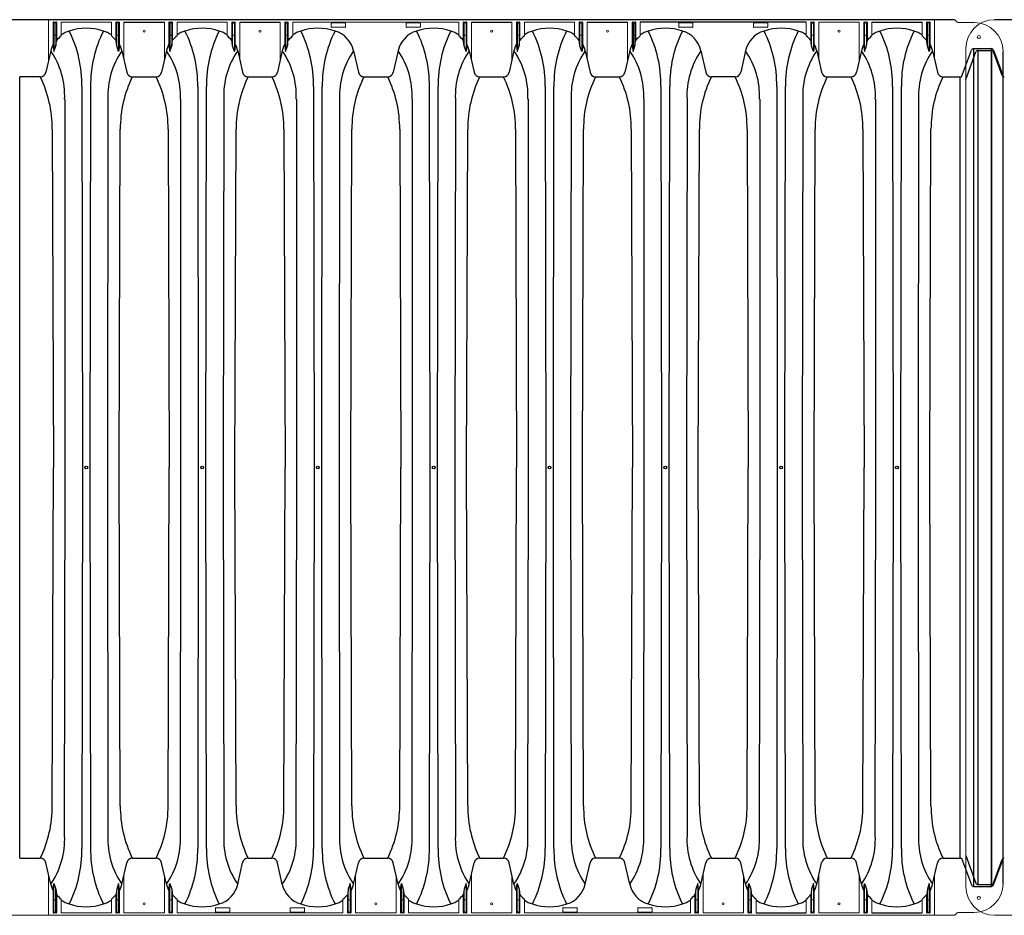
# Model space of a CAD drawing. Units: inches. Extents: x -5972 to 10471, y -3442 to 2819.
# Drawn here: x -723 to -638, y 378 to 456 of the extents above; entities that cross this region are included whole.
import ezdxf

# ---------------------------------------------------------------- set-up
doc = ezdxf.new("R2010")
doc.units = ezdxf.units.IN
doc.header["$LTSCALE"] = 35
doc.header["$MEASUREMENT"] = 0
doc.layers.add('45in Chamber', color=7, linetype='Continuous')
doc.layers.add('TEXT', color=7, linetype='Continuous')

# ---------------------------------------------------------------- blocks, each defined once
blk = doc.blocks.new('Chambers')
at = {"layer": '45in Chamber'}
for p, q in [((-89.731, 38.88), (-171.723, 38.88)), ((-167.909, 38.549), (-167.909, 36.125)), ((-167.744, 38.549), (-167.744, 36.613)), ((-161.829, 38.675), (-158.317, 38.675)), ((-157.853, 38.549), (-157.853, 36.125)), ((-157.687, 38.549), (-157.687, 36.613)), ((-151.773, 38.675), (-148.261, 38.675)), ((-147.797, 38.549), (-147.797, 36.125)), ((-147.631, 38.549), (-147.631, 36.613)), ((-131.66, 38.675), (-128.149, 38.675)), ((-127.684, 38.549), (-127.684, 36.125)), ((-127.519, 38.549), (-127.519, 36.613)), ((-121.604, 38.675), (-118.092, 38.675)), ((-117.628, 38.549), (-117.628, 36.125)), ((-117.462, 38.549), (-117.462, 36.613)), ((-102.586, 38.675), (-116.998, 38.675)), ((-96.885, 38.675), (-92.53, 38.675)), ((-4.235, 38.88), (-86.227, 38.88)), ((-167.744, 36.613), (-167.671, 37.216)), ((-162.459, 36.613), (-162.531, 37.216)), ((-157.687, 36.613), (-157.615, 37.216)), ((-152.403, 36.613), (-152.475, 37.216)), ((-147.631, 36.613), (-147.559, 37.216)), ((-132.29, 36.613), (-132.363, 37.216)), ((-127.519, 36.613), (-127.446, 37.216)), ((-122.234, 36.613), (-122.306, 37.216)), ((-117.462, 36.613), (-117.39, 37.216)), ((-102.122, 36.613), (-102.194, 37.216)), ((-97.35, 36.613), (-97.278, 37.216)), ((-92.065, 36.613), (-92.138, 37.216)), ((-168.193, 36.186), (-168.616, 34.312)), ((-167.981, 36.617), (-167.909, 36.125)), ((-167.909, 36.125), (-167.744, 36.613)), ((-162.294, 36.125), (-162.459, 36.613)), ((-162.221, 36.617), (-162.294, 36.125)), ((-162.01, 36.186), (-161.587, 34.312)), ((-158.137, 36.186), (-158.56, 34.312)), ((-157.925, 36.617), (-157.853, 36.125)), ((-157.853, 36.125), (-157.687, 36.613)), ((-152.237, 36.125), (-152.403, 36.613)), ((-152.165, 36.617), (-152.237, 36.125)), ((-151.954, 36.186), (-151.53, 34.312)), ((-148.08, 36.186), (-148.504, 34.312)), ((-147.869, 36.617), (-147.797, 36.125)), ((-147.797, 36.125), (-147.631, 36.613)), ((-141.897, 36.186), (-141.474, 34.312)), ((-138.024, 36.186), (-138.447, 34.312)), ((-132.125, 36.125), (-132.29, 36.613)), ((-132.053, 36.617), (-132.125, 36.125)), ((-131.841, 36.186), (-131.418, 34.312)), ((-127.968, 36.186), (-128.391, 34.312)), ((-127.756, 36.617), (-127.684, 36.125)), ((-127.684, 36.125), (-127.519, 36.613)), ((-122.069, 36.125), (-122.234, 36.613)), ((-121.996, 36.617), (-122.069, 36.125)), ((-121.785, 36.186), (-121.362, 34.312)), ((-117.912, 36.186), (-118.335, 34.312)), ((-117.7, 36.617), (-117.628, 36.125)), ((-117.628, 36.125), (-117.462, 36.613)), ((-111.729, 36.186), (-111.305, 34.312)), ((-107.855, 36.186), (-108.279, 34.312)), ((-101.956, 36.125), (-102.122, 36.613)), ((-101.884, 36.617), (-101.956, 36.125)), ((-101.672, 36.186), (-101.249, 34.312)), ((-97.799, 36.186), (-98.222, 34.312)), ((-97.588, 36.617), (-97.515, 36.125)), ((-97.515, 36.125), (-97.35, 36.613)), ((-91.9, 36.125), (-92.065, 36.613)), ((-91.828, 36.617), (-91.9, 36.125)), ((-91.616, 36.186), (-91.193, 34.312)), ((-89.094, 33.913), (-88.246, 36.237)), ((-88.727, 33.7), (-87.858, 36.082)), ((-88.059, 36.372), (-86.506, 36.372)), ((-88.059, 36.372), (-88.059, -36.372)), ((-87.67, 36.217), (-86.506, 36.217)), ((-87.67, -36.217), (-87.67, 36.217)), ((-86.506, -36.372), (-86.506, 36.372)), ((-86.506, 36.217), (-86.506, -36.217)), ((-86.319, 36.237), (-85.496, 33.983)), ((-85.575, 34.042), (-86.319, 36.082)), ((-85.496, -36.13), (-85.496, 36.13)), ((-169.098, 33.913), (-170.884, 33.913)), ((-170.884, -33.911), (-170.884, 33.913)), ((-161.104, 33.913), (-159.041, 33.913)), ((-151.047, 33.913), (-148.985, 33.913)), ((-140.991, 33.913), (-138.93, 33.913)), ((-130.935, 33.913), (-128.873, 33.913)), ((-120.879, 33.913), (-118.816, 33.913)), ((-108.762, 33.913), (-110.824, 33.913)), ((-100.766, 33.913), (-98.705, 33.913)), ((-90.71, 33.913), (-89.094, 33.913)), ((-89.254, 33.913), (-89.254, -33.913)), ((-165.483, 33.072), (-165.434, 0)), ((-164.769, 0), (-164.72, 33.072)), ((-155.427, 33.072), (-155.377, 0)), ((-154.713, 0), (-154.664, 33.072)), ((-145.37, 33.072), (-145.321, 0)), ((-144.657, 0), (-144.607, 33.072)), ((-135.314, 33.072), (-135.265, 0)), ((-134.6, 0), (-134.551, 33.072)), ((-125.258, 33.072), (-125.209, 0)), ((-124.544, 0), (-124.495, 33.072)), ((-115.202, 33.072), (-115.152, 0)), ((-114.488, 0), (-114.439, 33.072)), ((-105.145, 33.072), (-105.096, 0)), ((-104.432, 0), (-104.382, 33.072)), ((-95.089, 33.072), (-95.04, 0)), ((-94.375, 0), (-94.326, 33.072)), ((-166.933, 0), (-166.933, 31.967)), ((-163.22, 31.967), (-163.269, 0)), ((-156.877, 0), (-156.877, 31.967)), ((-153.164, 31.967), (-153.213, 0)), ((-146.821, 0), (-146.821, 31.967)), ((-143.108, 31.967), (-143.157, 0)), ((-136.765, 0), (-136.765, 31.967)), ((-133.052, 31.967), (-133.101, 0)), ((-126.708, 0), (-126.708, 31.967)), ((-122.995, 31.967), (-123.044, 0)), ((-116.652, 0), (-116.652, 31.967)), ((-112.939, 31.967), (-112.988, 0)), ((-106.596, 0), (-106.596, 31.967)), ((-102.883, 31.967), (-102.932, 0)), ((-96.54, 0), (-96.54, 31.967)), ((-92.827, 31.967), (-92.876, 0)), ((-168.056, 29.373), (-167.957, 0)), ((-162.246, 0), (-162.147, 29.373)), ((-158, 29.373), (-157.901, 0)), ((-152.19, 0), (-152.09, 29.373)), ((-147.944, 29.373), (-147.844, 0)), ((-142.133, 0), (-142.034, 29.373)), ((-137.887, 29.373), (-137.788, 0)), ((-132.077, 0), (-131.978, 29.373)), ((-127.831, 29.373), (-127.732, 0)), ((-122.021, 0), (-121.922, 29.373)), ((-117.775, 29.373), (-117.676, 0)), ((-111.965, 0), (-111.865, 29.373)), ((-107.719, 29.373), (-107.619, 0)), ((-101.908, 0), (-101.809, 29.373)), ((-97.662, 29.373), (-97.563, 0)), ((-91.852, 0), (-91.753, 29.373)), ((-168.056, -29.373), (-167.957, 0)), ((-166.982, -31.967), (-166.933, 0)), ((-165.434, 0), (-165.483, -33.072)), ((-164.72, -33.072), (-164.769, 0)), ((-163.269, 0), (-163.22, -31.967)), ((-162.147, -29.373), (-162.246, 0)), ((-158, -29.373), (-157.901, 0)), ((-156.926, -31.967), (-156.877, 0)), ((-155.377, 0), (-155.427, -33.072)), ((-154.664, -33.072), (-154.713, 0)), ((-153.213, 0), (-153.164, -31.967)), ((-152.09, -29.373), (-152.19, 0)), ((-147.944, -29.373), (-147.844, 0)), ((-146.87, -31.967), (-146.821, 0)), ((-145.321, 0), (-145.37, -33.072)), ((-144.607, -33.072), (-144.657, 0)), ((-143.157, 0), (-143.108, -31.967)), ((-142.034, -29.373), (-142.133, 0)), ((-137.887, -29.373), (-137.788, 0)), ((-136.814, -31.967), (-136.765, 0)), ((-135.265, 0), (-135.314, -33.072)), ((-134.551, -33.072), (-134.6, 0)), ((-133.101, 0), (-133.052, -31.967)), ((-131.978, -29.373), (-132.077, 0)), ((-127.831, -29.373), (-127.732, 0)), ((-126.757, -31.967), (-126.708, 0)), ((-125.209, 0), (-125.258, -33.072)), ((-124.495, -33.072), (-124.544, 0)), ((-123.044, 0), (-122.995, -31.967)), ((-121.922, -29.373), (-122.021, 0)), ((-117.775, -29.373), (-117.676, 0)), ((-116.701, -31.967), (-116.652, 0)), ((-115.152, 0), (-115.202, -33.072)), ((-114.439, -33.072), (-114.488, 0)), ((-112.988, 0), (-112.939, -31.967)), ((-111.865, -29.373), (-111.965, 0)), ((-107.719, -29.373), (-107.619, 0)), ((-106.645, -31.967), (-106.596, 0)), ((-105.096, 0), (-105.145, -33.072)), ((-104.382, -33.072), (-104.432, 0)), ((-102.932, 0), (-102.883, -31.967)), ((-101.809, -29.373), (-101.908, 0)), ((-97.662, -29.373), (-97.563, 0)), ((-96.589, -31.967), (-96.54, 0)), ((-95.04, 0), (-95.089, -33.072)), ((-94.326, -33.072), (-94.375, 0)), ((-92.876, 0), (-92.827, -31.967)), ((-91.753, -29.373), (-91.852, 0)), ((-170.884, -33.911), (-169.099, -33.913)), ((-161.104, -33.913), (-159.043, -33.913)), ((-151.047, -33.913), (-148.987, -33.913)), ((-140.991, -33.913), (-138.93, -33.913)), ((-130.935, -33.913), (-128.874, -33.913)), ((-118.818, -33.913), (-120.879, -33.913)), ((-110.822, -33.913), (-108.762, -33.913)), ((-100.766, -33.913), (-98.705, -33.913)), ((-90.71, -33.913), (-89.094, -33.913)), ((-89.094, -33.913), (-88.246, -36.237)), ((-88.727, -33.7), (-87.858, -36.082)), ((-86.319, -36.237), (-85.496, -33.983)), ((-86.319, -36.082), (-85.575, -34.042)), ((-168.193, -36.186), (-168.616, -34.312)), ((-162.01, -36.186), (-161.587, -34.312)), ((-158.137, -36.186), (-158.56, -34.312)), ((-151.954, -36.186), (-151.53, -34.312)), ((-148.08, -36.186), (-148.504, -34.312)), ((-141.897, -36.186), (-141.474, -34.312)), ((-138.024, -36.186), (-138.447, -34.312)), ((-131.841, -36.186), (-131.418, -34.312)), ((-127.968, -36.186), (-128.391, -34.312)), ((-121.785, -36.186), (-121.362, -34.312)), ((-117.912, -36.186), (-118.335, -34.312)), ((-111.729, -36.186), (-111.305, -34.312)), ((-107.855, -36.186), (-108.279, -34.312)), ((-101.672, -36.186), (-101.249, -34.312)), ((-97.799, -36.186), (-98.222, -34.312)), ((-91.616, -36.186), (-91.193, -34.312)), ((-167.981, -36.617), (-167.909, -36.125)), ((-167.909, -36.125), (-167.744, -36.613)), ((-167.909, -38.549), (-167.909, -36.125)), ((-167.744, -36.613), (-167.671, -37.216)), ((-167.744, -38.549), (-167.744, -36.613)), ((-162.459, -36.613), (-162.531, -37.216)), ((-162.294, -36.125), (-162.459, -36.613)), ((-162.221, -36.617), (-162.294, -36.125)), ((-157.925, -36.617), (-157.853, -36.125)), ((-157.853, -36.125), (-157.687, -36.613)), ((-157.687, -36.613), (-157.615, -37.216)), ((-142.347, -36.613), (-142.419, -37.216)), ((-142.181, -36.125), (-142.347, -36.613)), ((-142.109, -36.617), (-142.181, -36.125)), ((-137.813, -36.617), (-137.74, -36.125)), ((-137.74, -36.125), (-137.575, -36.613)), ((-137.575, -36.613), (-137.503, -37.216)), ((-132.29, -36.613), (-132.363, -37.216)), ((-132.125, -36.125), (-132.29, -36.613)), ((-132.053, -36.617), (-132.125, -36.125)), ((-127.756, -36.617), (-127.684, -36.125)), ((-127.684, -36.125), (-127.519, -36.613)), ((-127.519, -36.613), (-127.446, -37.216)), ((-112.178, -36.613), (-112.25, -37.216)), ((-112.012, -36.125), (-112.178, -36.613)), ((-111.94, -36.617), (-112.012, -36.125)), ((-107.644, -36.617), (-107.572, -36.125)), ((-107.572, -36.125), (-107.406, -36.613)), ((-107.406, -36.613), (-107.334, -37.216)), ((-102.122, -36.613), (-102.194, -37.216)), ((-101.956, -36.125), (-102.122, -36.613)), ((-101.884, -36.617), (-101.956, -36.125)), ((-97.588, -36.617), (-97.515, -36.125)), ((-97.515, -36.125), (-97.35, -36.613)), ((-97.35, -36.613), (-97.278, -37.216)), ((-92.065, -36.613), (-92.138, -37.216)), ((-91.9, -36.125), (-92.065, -36.613)), ((-91.828, -36.617), (-91.9, -36.125)), ((-88.059, -36.372), (-86.506, -36.372)), ((-87.67, -36.217), (-86.506, -36.217)), ((-106.942, -38.675), (-102.586, -38.675)), ((-96.885, -38.675), (-92.53, -38.675))]:
    blk.add_line(p, q, dxfattribs=at)
at = {"layer": '45in Chamber', "linetype": 'Continuous', "lineweight": 15}
for p, q in [((-168.374, 35.386), (-168.374, 38.88)), ((-167.981, 36.617), (-167.981, 38.622)), ((-167.931, 38.672), (-167.721, 38.672)), ((-167.794, 38.599), (-167.859, 38.599)), ((-167.671, 38.622), (-167.671, 37.216)), ((-167.279, 38.675), (-167.279, 37.465)), ((-162.924, 38.675), (-167.279, 38.675)), ((-162.924, 37.465), (-162.924, 38.675)), ((-162.531, 37.216), (-162.531, 38.622)), ((-162.481, 38.672), (-162.271, 38.672)), ((-162.459, 38.549), (-162.459, 36.613)), ((-162.344, 38.599), (-162.409, 38.599)), ((-162.294, 36.125), (-162.294, 38.549)), ((-162.221, 38.622), (-162.221, 36.617)), ((-161.829, 35.386), (-161.829, 38.675)), ((-158.317, 35.386), (-158.317, 38.675)), ((-157.925, 36.617), (-157.925, 38.622)), ((-157.875, 38.672), (-157.665, 38.672)), ((-157.737, 38.599), (-157.803, 38.599)), ((-157.615, 38.622), (-157.615, 37.216)), ((-157.223, 38.675), (-157.223, 37.465)), ((-152.867, 38.675), (-157.223, 38.675)), ((-152.867, 37.465), (-152.867, 38.675)), ((-152.475, 37.216), (-152.475, 38.622)), ((-152.425, 38.672), (-152.215, 38.672)), ((-152.403, 38.549), (-152.403, 36.613)), ((-152.287, 38.599), (-152.353, 38.599)), ((-152.237, 36.125), (-152.237, 38.549)), ((-152.165, 38.622), (-152.165, 36.617)), ((-151.773, 35.386), (-151.773, 38.675)), ((-148.261, 35.386), (-148.261, 38.675)), ((-147.869, 36.617), (-147.869, 38.622)), ((-147.819, 38.672), (-147.609, 38.672)), ((-147.681, 38.599), (-147.747, 38.599)), ((-147.559, 38.622), (-147.559, 37.216)), ((-147.167, 38.675), (-147.167, 37.465)), ((-132.755, 38.675), (-147.167, 38.675)), ((-143.832, 38.258), (-143.832, 38.562)), ((-143.801, 38.594), (-142.621, 38.594)), ((-142.59, 38.562), (-142.59, 38.258)), ((-137.332, 38.258), (-137.332, 38.562)), ((-137.301, 38.594), (-136.121, 38.594)), ((-136.09, 38.562), (-136.09, 38.258)), ((-132.755, 37.465), (-132.755, 38.675)), ((-132.363, 37.216), (-132.363, 38.622)), ((-132.313, 38.672), (-132.103, 38.672)), ((-132.29, 38.549), (-132.29, 36.613)), ((-132.175, 38.599), (-132.24, 38.599)), ((-132.125, 36.125), (-132.125, 38.549)), ((-132.053, 38.622), (-132.053, 36.617)), ((-131.66, 35.386), (-131.66, 38.675)), ((-128.149, 35.386), (-128.149, 38.675)), ((-127.756, 36.617), (-127.756, 38.622)), ((-127.706, 38.672), (-127.496, 38.672)), ((-127.569, 38.599), (-127.634, 38.599)), ((-127.446, 38.622), (-127.446, 37.216)), ((-127.054, 38.675), (-127.054, 37.465)), ((-122.699, 38.675), (-127.054, 38.675)), ((-122.699, 37.465), (-122.699, 38.675)), ((-122.306, 37.216), (-122.306, 38.622)), ((-122.256, 38.672), (-122.046, 38.672)), ((-122.234, 38.549), (-122.234, 36.613)), ((-122.119, 38.599), (-122.184, 38.599)), ((-122.069, 36.125), (-122.069, 38.549)), ((-121.996, 38.622), (-121.996, 36.617)), ((-121.604, 35.386), (-121.604, 38.675)), ((-118.092, 35.386), (-118.092, 38.675)), ((-117.7, 36.617), (-117.7, 38.622)), ((-117.65, 38.672), (-117.44, 38.672)), ((-117.512, 38.599), (-117.578, 38.599)), ((-117.39, 38.622), (-117.39, 37.216)), ((-116.998, 38.675), (-116.998, 37.465)), ((-113.663, 38.258), (-113.663, 38.562)), ((-113.632, 38.594), (-112.452, 38.594)), ((-112.421, 38.562), (-112.421, 38.258)), ((-107.163, 38.258), (-107.163, 38.562)), ((-107.132, 38.594), (-105.952, 38.594)), ((-105.921, 38.562), (-105.921, 38.258)), ((-102.586, 37.465), (-102.586, 38.675)), ((-102.194, 37.216), (-102.194, 38.622)), ((-102.144, 38.672), (-101.934, 38.672)), ((-102.122, 38.549), (-102.122, 36.613)), ((-102.006, 38.599), (-102.072, 38.599)), ((-101.956, 36.125), (-101.956, 38.549)), ((-101.884, 38.622), (-101.884, 36.617)), ((-97.98, 38.675), (-101.492, 38.675)), ((-101.492, 35.386), (-101.492, 38.675)), ((-97.98, 38.675), (-97.98, 35.386)), ((-97.588, 38.622), (-97.588, 36.617)), ((-97.328, 38.672), (-97.538, 38.672)), ((-97.515, 36.125), (-97.515, 38.549)), ((-97.465, 38.599), (-97.4, 38.599)), ((-97.35, 38.549), (-97.35, 36.613)), ((-97.278, 38.622), (-97.278, 37.216)), ((-96.885, 37.465), (-96.885, 38.675)), ((-92.53, 37.465), (-92.53, 38.675)), ((-92.138, 37.216), (-92.138, 38.622)), ((-92.088, 38.672), (-91.877, 38.672)), ((-92.065, 38.549), (-92.065, 36.613)), ((-91.95, 38.599), (-92.015, 38.599)), ((-91.9, 36.125), (-91.9, 38.549)), ((-91.828, 38.622), (-91.828, 36.617)), ((-91.435, 35.386), (-91.435, 38.88)), ((-89.643, 38.843), (-89.466, 38.667)), ((-87.996, 38.63), (-89.378, 38.63)), ((-142.621, 38.226), (-143.801, 38.226)), ((-136.121, 38.226), (-137.301, 38.226)), ((-112.452, 38.226), (-113.632, 38.226)), ((-105.952, 38.226), (-107.132, 38.226)), ((-167.859, 37.533), (-167.794, 37.533)), ((-162.409, 37.533), (-162.344, 37.533)), ((-157.803, 37.533), (-157.737, 37.533)), ((-152.353, 37.533), (-152.287, 37.533)), ((-147.747, 37.533), (-147.681, 37.533)), ((-132.24, 37.533), (-132.175, 37.533)), ((-127.634, 37.533), (-127.569, 37.533)), ((-122.184, 37.533), (-122.119, 37.533)), ((-117.578, 37.533), (-117.512, 37.533)), ((-102.072, 37.533), (-102.006, 37.533)), ((-97.4, 37.533), (-97.465, 37.533)), ((-92.015, 37.533), (-91.95, 37.533)), ((-88.727, -36.38), (-88.727, 36.38)), ((-168.374, -35.386), (-168.374, -38.88)), ((-161.829, -35.386), (-161.829, -38.675)), ((-158.317, -38.675), (-158.317, -35.386)), ((-141.717, -35.386), (-141.717, -38.675)), ((-138.205, -38.675), (-138.205, -35.386)), ((-131.66, -35.386), (-131.66, -38.675)), ((-128.149, -38.675), (-128.149, -35.386)), ((-111.548, -35.386), (-111.548, -38.675)), ((-108.036, -38.675), (-108.036, -35.386)), ((-101.492, -35.386), (-101.492, -38.675)), ((-97.98, -38.675), (-97.98, -35.386)), ((-91.435, -35.386), (-91.435, -38.88)), ((-167.981, -36.617), (-167.981, -38.622)), ((-162.459, -38.549), (-162.459, -36.613)), ((-162.294, -36.125), (-162.294, -38.549)), ((-162.221, -38.622), (-162.221, -36.617)), ((-157.925, -38.622), (-157.925, -36.617)), ((-157.853, -36.125), (-157.853, -38.549)), ((-157.687, -38.549), (-157.687, -36.613)), ((-142.347, -38.549), (-142.347, -36.613)), ((-142.181, -36.125), (-142.181, -38.549)), ((-142.109, -38.622), (-142.109, -36.617)), ((-137.813, -38.622), (-137.813, -36.617)), ((-137.74, -36.125), (-137.74, -38.549)), ((-137.575, -38.549), (-137.575, -36.613)), ((-132.29, -38.549), (-132.29, -36.613)), ((-132.125, -36.125), (-132.125, -38.549)), ((-132.053, -38.622), (-132.053, -36.617)), ((-127.756, -38.622), (-127.756, -36.617)), ((-127.684, -36.125), (-127.684, -38.549)), ((-127.519, -38.549), (-127.519, -36.613)), ((-112.178, -38.549), (-112.178, -36.613)), ((-112.012, -36.125), (-112.012, -38.549)), ((-111.94, -38.622), (-111.94, -36.617)), ((-107.644, -38.622), (-107.644, -36.617)), ((-107.572, -36.125), (-107.572, -38.549)), ((-107.406, -38.549), (-107.406, -36.613)), ((-102.122, -38.549), (-102.122, -36.613)), ((-101.956, -36.125), (-101.956, -38.549)), ((-101.884, -38.622), (-101.884, -36.617)), ((-97.588, -38.622), (-97.588, -36.617)), ((-97.515, -36.125), (-97.515, -38.549)), ((-97.35, -38.549), (-97.35, -36.613)), ((-92.065, -38.549), (-92.065, -36.613)), ((-91.9, -36.125), (-91.9, -38.549)), ((-91.828, -38.622), (-91.828, -36.617)), ((-167.859, -37.533), (-167.794, -37.533)), ((-167.671, -38.622), (-167.671, -37.216)), ((-167.279, -38.675), (-167.279, -37.465)), ((-162.924, -37.465), (-162.924, -38.675)), ((-162.531, -37.216), (-162.531, -38.622)), ((-162.409, -37.533), (-162.344, -37.533)), ((-157.737, -37.533), (-157.803, -37.533)), ((-157.615, -38.622), (-157.615, -37.216)), ((-157.223, -37.465), (-157.223, -38.675)), ((-142.811, -37.465), (-142.811, -38.675)), ((-142.419, -37.216), (-142.419, -38.622)), ((-142.297, -37.533), (-142.231, -37.533)), ((-137.625, -37.533), (-137.69, -37.533)), ((-137.503, -38.622), (-137.503, -37.216)), ((-137.11, -37.465), (-137.11, -38.675)), ((-132.755, -37.465), (-132.755, -38.675)), ((-132.363, -37.216), (-132.363, -38.622)), ((-132.24, -37.533), (-132.175, -37.533)), ((-127.569, -37.533), (-127.634, -37.533)), ((-127.446, -38.622), (-127.446, -37.216)), ((-127.054, -37.465), (-127.054, -38.675)), ((-112.642, -37.465), (-112.642, -38.675)), ((-112.25, -37.216), (-112.25, -38.622)), ((-112.128, -37.533), (-112.062, -37.533)), ((-107.456, -37.533), (-107.522, -37.533)), ((-107.334, -38.622), (-107.334, -37.216)), ((-106.942, -37.465), (-106.942, -38.675)), ((-102.586, -37.465), (-102.586, -38.675)), ((-102.194, -37.216), (-102.194, -38.622)), ((-102.072, -37.533), (-102.006, -37.533)), ((-97.4, -37.533), (-97.465, -37.533)), ((-97.278, -38.622), (-97.278, -37.216)), ((-96.885, -37.465), (-96.885, -38.675)), ((-92.53, -37.465), (-92.53, -38.675)), ((-92.138, -37.216), (-92.138, -38.622)), ((-92.015, -37.533), (-91.95, -37.533)), ((-153.888, -38.562), (-153.888, -38.258)), ((-153.857, -38.226), (-152.677, -38.226)), ((-152.646, -38.258), (-152.646, -38.562)), ((-147.388, -38.562), (-147.388, -38.258)), ((-147.357, -38.226), (-146.177, -38.226)), ((-146.146, -38.258), (-146.146, -38.562)), ((-123.719, -38.562), (-123.719, -38.258)), ((-123.688, -38.226), (-122.508, -38.226)), ((-122.477, -38.258), (-122.477, -38.562)), ((-117.219, -38.562), (-117.219, -38.258)), ((-117.188, -38.226), (-116.008, -38.226)), ((-115.977, -38.258), (-115.977, -38.562)), ((-171.723, -38.88), (-89.731, -38.88)), ((-167.931, -38.672), (-167.721, -38.672)), ((-167.794, -38.599), (-167.859, -38.599)), ((-162.924, -38.675), (-167.279, -38.675)), ((-162.481, -38.672), (-162.271, -38.672)), ((-162.344, -38.599), (-162.409, -38.599)), ((-158.317, -38.675), (-161.829, -38.675)), ((-157.665, -38.672), (-157.875, -38.672)), ((-157.803, -38.599), (-157.737, -38.599)), ((-142.811, -38.675), (-157.223, -38.675)), ((-152.677, -38.594), (-153.857, -38.594)), ((-146.177, -38.594), (-147.357, -38.594)), ((-142.369, -38.672), (-142.159, -38.672)), ((-142.231, -38.599), (-142.297, -38.599)), ((-138.205, -38.675), (-141.717, -38.675)), ((-137.553, -38.672), (-137.763, -38.672)), ((-137.69, -38.599), (-137.625, -38.599)), ((-132.755, -38.675), (-137.11, -38.675)), ((-132.313, -38.672), (-132.103, -38.672)), ((-132.175, -38.599), (-132.24, -38.599)), ((-128.149, -38.675), (-131.66, -38.675)), ((-127.496, -38.672), (-127.706, -38.672)), ((-127.634, -38.599), (-127.569, -38.599)), ((-112.642, -38.675), (-127.054, -38.675)), ((-122.508, -38.594), (-123.688, -38.594)), ((-116.008, -38.594), (-117.188, -38.594)), ((-112.2, -38.672), (-111.99, -38.672)), ((-112.062, -38.599), (-112.128, -38.599)), ((-108.036, -38.675), (-111.548, -38.675)), ((-107.384, -38.672), (-107.594, -38.672)), ((-107.522, -38.599), (-107.456, -38.599)), ((-102.144, -38.672), (-101.934, -38.672)), ((-102.006, -38.599), (-102.072, -38.599)), ((-97.98, -38.675), (-101.492, -38.675)), ((-97.328, -38.672), (-97.538, -38.672)), ((-97.465, -38.599), (-97.4, -38.599)), ((-92.088, -38.672), (-91.877, -38.672)), ((-91.95, -38.599), (-92.015, -38.599)), ((-89.643, -38.843), (-89.466, -38.667)), ((-87.996, -38.63), (-89.378, -38.63)), ((-86.227, -38.88), (-4.235, -38.88))]:
    blk.add_line(p, q, dxfattribs=at)
for centre, radius in [((-160.073, 37.88), 0.0899), ((-150.017, 37.88), 0.0899), ((-129.904, 37.88), 0.0899), ((-119.848, 37.88), 0.0899), ((-99.736, 37.88), 0.0899), ((-87.601, 37.375), 0.133), ((-87.601, -37.375), 0.133), ((-160.073, -37.88), 0.0899), ((-139.961, -37.88), 0.0899), ((-129.904, -37.88), 0.0899), ((-109.792, -37.88), 0.0899), ((-99.736, -37.88), 0.0899)]:
    blk.add_circle(centre, radius, dxfattribs=at)
at = {"layer": '45in Chamber'}
for centre in [(-165.101, 0), (-155.045, 0), (-144.989, 0), (-134.933, 0), (-124.876, 0), (-114.82, 0), (-104.764, 0), (-94.708, 0)]:
    blk.add_circle(centre, 0.121, dxfattribs=at)
for centre, radius, start, end in [((-167.932, 38.622), 0.0499, 89.887, 180.113), ((-167.721, 38.622), 0.0499, 359.887, 90.113), ((-162.482, 38.622), 0.0499, 89.88698, 180.11383), ((-162.271, 38.622), 0.0499, 359.88617, 90.11302), ((-157.875, 38.622), 0.0499, 89.887, 180.113), ((-157.665, 38.622), 0.0499, 359.887, 90.113), ((-152.425, 38.622), 0.0499, 89.88698, 180.11383), ((-152.215, 38.622), 0.0499, 359.88617, 90.11302), ((-147.819, 38.622), 0.0499, 89.887, 180.113), ((-147.609, 38.622), 0.0499, 359.887, 90.113), ((-143.801, 38.562), 0.0312, 89.9937, 180.00437), ((-142.621, 38.562), 0.0312, 359.99563, 90.0063), ((-137.301, 38.562), 0.0312, 89.9937, 180.00437), ((-136.121, 38.562), 0.0312, 359.99563, 90.0063), ((-132.313, 38.622), 0.0499, 89.88698, 180.11383), ((-132.102, 38.622), 0.0499, 359.88617, 90.11302), ((-127.707, 38.622), 0.0499, 89.887, 180.113), ((-127.496, 38.622), 0.0499, 359.887, 90.113), ((-122.257, 38.622), 0.0499, 89.88698, 180.11383), ((-122.046, 38.622), 0.0499, 359.88617, 90.11302), ((-117.65, 38.622), 0.0499, 89.887, 180.113), ((-117.44, 38.622), 0.0499, 359.887, 90.113), ((-113.632, 38.562), 0.0312, 89.9937, 180.00437), ((-112.452, 38.562), 0.0312, 359.99563, 90.0063), ((-107.132, 38.562), 0.0312, 89.9937, 180.00437), ((-105.952, 38.562), 0.0312, 359.99563, 90.0063), ((-102.144, 38.622), 0.0499, 89.88698, 180.11383), ((-101.934, 38.622), 0.0499, 359.88617, 90.11302), ((-97.538, 38.622), 0.0499, 89.88698, 180.11383), ((-97.327, 38.622), 0.0499, 359.88617, 90.11302), ((-92.088, 38.622), 0.0499, 89.88698, 180.11383), ((-91.877, 38.622), 0.0499, 359.88617, 90.11302), ((-165.936, 35.678), 2.313, 106.41653, 125.48801), ((-165.101, 33.437), 4.702, 71.54231, 108.45769), ((-175.844, 33.234), 10.363, 359.10668, 26.7425), ((-154.359, 33.234), 10.363, 153.25739, 180.89335), ((-164.267, 35.678), 2.313, 54.51201, 73.58347), ((-155.88, 35.678), 2.313, 106.41653, 125.48801), ((-155.045, 33.437), 4.702, 71.54231, 108.45769), ((-165.788, 33.234), 10.363, 359.10668, 26.7425), ((-144.302, 33.234), 10.363, 153.25739, 180.89335), ((-154.21, 35.678), 2.313, 54.51201, 73.58347), ((-145.824, 35.678), 2.313, 106.41653, 125.48801), ((-144.989, 33.437), 4.702, 71.54231, 108.45769), ((-155.732, 33.234), 10.363, 359.10668, 26.7425), ((-134.246, 33.234), 10.363, 153.25739, 180.89335), ((-143.801, 38.258), 0.0312, 179.99563, 270.0063), ((-144.154, 35.678), 2.313, 12.69598, 73.58347), ((-142.621, 38.258), 0.0312, 269.9937, 0.00437), ((-135.767, 35.678), 2.313, 106.41653, 167.30402), ((-137.301, 38.258), 0.0312, 179.99563, 270.0063), ((-134.933, 33.437), 4.702, 71.54231, 108.45769), ((-145.675, 33.234), 10.363, 359.10668, 26.7425), ((-136.121, 38.258), 0.0312, 269.9937, 0.00437), ((-124.19, 33.234), 10.363, 153.25739, 180.89335), ((-134.098, 35.678), 2.313, 54.51201, 73.58347), ((-125.711, 35.678), 2.313, 106.41653, 125.48801), ((-124.876, 33.437), 4.702, 71.54231, 108.45769), ((-135.619, 33.234), 10.363, 359.10668, 26.7425), ((-114.134, 33.234), 10.363, 153.25739, 180.89335), ((-124.042, 35.678), 2.313, 54.51201, 73.58347), ((-115.655, 35.678), 2.313, 106.41653, 125.48801), ((-114.82, 33.437), 4.702, 71.54194, 108.45877), ((-125.563, 33.234), 10.363, 359.10668, 26.7425), ((-104.077, 33.234), 10.363, 153.25739, 180.89335), ((-113.632, 38.258), 0.0312, 179.99563, 270.0063), ((-113.985, 35.678), 2.313, 12.69598, 73.58347), ((-112.452, 38.258), 0.0312, 269.9937, 0.00437), ((-105.599, 35.678), 2.313, 106.41653, 167.30402), ((-107.132, 38.258), 0.0312, 179.99563, 270.0063), ((-104.764, 33.437), 4.702, 71.54139, 108.45861), ((-115.507, 33.234), 10.363, 359.10668, 26.7425), ((-105.952, 38.258), 0.0312, 269.9937, 0.00437), ((-94.021, 33.234), 10.363, 153.25739, 180.89335), ((-103.929, 35.678), 2.313, 54.51199, 73.58359), ((-95.542, 35.678), 2.313, 106.41653, 125.48801), ((-94.708, 33.437), 4.702, 71.5414, 108.4586), ((-105.45, 33.234), 10.363, 359.10668, 26.7425), ((-83.965, 33.234), 10.363, 153.25739, 180.89335), ((-93.873, 35.678), 2.313, 54.51199, 73.58359), ((-165.695, 35.349), 2.643, 126.81213, 138.8874), ((-164.579, 35.27), 2.749, 41.36943, 52.97373), ((-155.639, 35.349), 2.643, 126.81213, 138.8874), ((-154.523, 35.27), 2.749, 41.36943, 52.97373), ((-145.583, 35.349), 2.643, 126.81213, 138.8874), ((-134.41, 35.27), 2.749, 41.36943, 52.97373), ((-125.47, 35.349), 2.643, 126.81213, 138.8874), ((-124.354, 35.27), 2.749, 41.36943, 52.97373), ((-115.414, 35.349), 2.643, 126.81213, 138.8874), ((-104.242, 35.27), 2.749, 41.36943, 52.97373), ((-95.23, 35.27), 2.749, 127.02627, 138.63057), ((-94.185, 35.27), 2.749, 41.36943, 52.97373), ((-165.936, 35.678), 2.313, 152.1449, 167.30402), ((-173.872, 32.273), 6.897, 357.45171, 34.56636), ((-156.331, 32.273), 6.897, 145.43364, 182.54827), ((-164.267, 35.678), 2.313, 12.69598, 27.85513), ((-155.88, 35.678), 2.313, 152.1449, 167.30402), ((-163.816, 32.273), 6.897, 357.45171, 34.56636), ((-146.274, 32.273), 6.897, 145.43364, 182.54827), ((-154.21, 35.678), 2.313, 12.69598, 27.85513), ((-145.824, 35.678), 2.313, 152.1449, 167.30402), ((-153.76, 32.273), 6.897, 357.45171, 34.56636), ((-136.218, 32.273), 6.897, 145.43364, 182.54827), ((-143.703, 32.273), 6.897, 357.45171, 34.56636), ((-126.162, 32.273), 6.897, 145.43364, 182.54827), ((-134.098, 35.678), 2.313, 12.69598, 27.85513), ((-125.711, 35.678), 2.313, 152.1449, 167.30402), ((-133.647, 32.273), 6.897, 357.45171, 34.56636), ((-116.106, 32.273), 6.897, 145.43364, 182.54827), ((-124.042, 35.678), 2.313, 12.69598, 27.85513), ((-115.655, 35.678), 2.313, 152.1449, 167.30402), ((-123.591, 32.273), 6.897, 357.45171, 34.56636), ((-106.049, 32.273), 6.897, 145.43364, 182.54827), ((-113.535, 32.273), 6.897, 357.45171, 34.56636), ((-95.993, 32.273), 6.897, 145.43364, 182.54827), ((-103.929, 35.678), 2.313, 12.69598, 27.85513), ((-95.542, 35.678), 2.313, 152.14491, 167.30402), ((-103.478, 32.273), 6.897, 357.45171, 34.56636), ((-85.937, 32.273), 6.897, 145.43364, 182.54827), ((-93.873, 35.678), 2.313, 12.69598, 27.85513), ((-88.055, 36.17), 0.202, 90.97306, 160.67877), ((-87.668, 36.017), 0.2, 90.58013, 161.06553), ((-86.509, 36.171), 0.201, 19.03619, 89.30768), ((-86.508, 36.017), 0.2, 18.93802, 89.41349), ((-169.103, 34.409), 0.497, 270.61558, 348.66188), ((-161.1, 34.409), 0.496, 191.33677, 269.57105), ((-159.047, 34.409), 0.497, 270.61558, 348.66188), ((-151.044, 34.409), 0.496, 191.33677, 269.57105), ((-148.99, 34.409), 0.497, 270.61558, 348.66188), ((-140.987, 34.409), 0.496, 191.33677, 269.57105), ((-138.934, 34.409), 0.496, 270.42895, 348.66323), ((-130.931, 34.409), 0.496, 191.33677, 269.57105), ((-128.878, 34.409), 0.497, 270.61558, 348.66188), ((-120.875, 34.409), 0.496, 191.33677, 269.57105), ((-118.822, 34.409), 0.497, 270.61558, 348.66188), ((-110.819, 34.409), 0.496, 191.33677, 269.57105), ((-108.765, 34.409), 0.496, 270.42895, 348.66323), ((-100.762, 34.409), 0.496, 191.3365, 269.57143), ((-98.709, 34.409), 0.496, 270.42895, 348.66323), ((-90.706, 34.409), 0.496, 191.33677, 269.57105), ((-178.125, 29.453), 10.069, 359.54604, 26.29116), ((-152.104, 29.456), 10.043, 153.6533, 180.47144), ((-168.069, 29.453), 10.069, 359.54604, 26.29116), ((-142.048, 29.456), 10.043, 153.6533, 180.47144), ((-158.012, 29.453), 10.069, 359.54604, 26.29116), ((-131.992, 29.456), 10.043, 153.6533, 180.47144), ((-147.956, 29.453), 10.069, 359.54604, 26.29116), ((-121.935, 29.456), 10.043, 153.6533, 180.47144), ((-137.9, 29.453), 10.069, 359.54604, 26.29116), ((-111.879, 29.456), 10.043, 153.6533, 180.47144), ((-127.844, 29.453), 10.069, 359.54604, 26.29116), ((-101.823, 29.456), 10.043, 153.6533, 180.47144), ((-117.787, 29.453), 10.069, 359.54604, 26.29116), ((-91.767, 29.456), 10.043, 153.6533, 180.47144), ((-107.731, 29.453), 10.069, 359.54604, 26.29116), ((-81.71, 29.456), 10.043, 153.6533, 180.47144), ((-85.39, 34.109), 0.197, 200.02323, 270.72683), ((-178.099, -29.456), 10.043, 333.6533, 0.47144), ((-152.104, -29.456), 10.043, 179.5289, 206.34637), ((-168.042, -29.456), 10.043, 333.6533, 0.47144), ((-142.048, -29.456), 10.043, 179.5289, 206.34637), ((-157.986, -29.456), 10.043, 333.6533, 0.47144), ((-131.991, -29.456), 10.043, 179.5289, 206.34637), ((-147.93, -29.456), 10.043, 333.6533, 0.47144), ((-121.935, -29.456), 10.043, 179.5289, 206.34637), ((-137.874, -29.456), 10.043, 333.6533, 0.47144), ((-111.879, -29.456), 10.043, 179.5289, 206.34637), ((-127.817, -29.456), 10.043, 333.6533, 0.47144), ((-101.823, -29.456), 10.043, 179.5289, 206.34637), ((-117.761, -29.456), 10.043, 333.6533, 0.47144), ((-91.766, -29.456), 10.043, 179.5289, 206.34637), ((-107.705, -29.456), 10.043, 333.6533, 0.47144), ((-81.71, -29.456), 10.043, 179.5289, 206.34637), ((-173.879, -32.271), 6.903, 325.45169, 2.53024), ((-156.324, -32.271), 6.903, 177.46975, 214.54833), ((-163.823, -32.271), 6.903, 325.45169, 2.53024), ((-146.268, -32.271), 6.903, 177.46975, 214.54833), ((-153.766, -32.271), 6.903, 325.45169, 2.53024), ((-136.211, -32.271), 6.903, 177.46975, 214.54833), ((-143.71, -32.271), 6.903, 325.45169, 2.53024), ((-126.155, -32.271), 6.903, 177.46975, 214.54833), ((-133.654, -32.271), 6.903, 325.45169, 2.53024), ((-116.099, -32.271), 6.903, 177.46975, 214.54833), ((-123.598, -32.271), 6.903, 325.45169, 2.53024), ((-106.043, -32.271), 6.903, 177.46975, 214.54833), ((-113.541, -32.271), 6.903, 325.45169, 2.53024), ((-95.986, -32.271), 6.903, 177.46975, 214.54833), ((-103.485, -32.271), 6.903, 325.45169, 2.53024), ((-85.93, -32.271), 6.903, 177.46975, 214.54833), ((-175.844, -33.234), 10.363, 333.25748, 0.89331), ((-154.359, -33.234), 10.363, 179.10669, 206.74252), ((-165.788, -33.234), 10.363, 333.25748, 0.89331), ((-144.302, -33.234), 10.363, 179.10669, 206.74252), ((-155.732, -33.234), 10.363, 333.25748, 0.89331), ((-134.246, -33.234), 10.363, 179.10669, 206.74252), ((-145.675, -33.234), 10.363, 333.25748, 0.89331), ((-124.19, -33.234), 10.363, 179.10669, 206.74252), ((-135.619, -33.234), 10.363, 333.25748, 0.89331), ((-114.134, -33.234), 10.363, 179.10669, 206.74252), ((-125.563, -33.234), 10.363, 333.25748, 0.89331), ((-104.077, -33.234), 10.363, 179.10669, 206.74252), ((-115.507, -33.234), 10.363, 333.25748, 0.89331), ((-94.021, -33.234), 10.363, 179.10669, 206.74252), ((-105.45, -33.234), 10.363, 333.25748, 0.89331), ((-83.965, -33.234), 10.363, 179.10669, 206.74252), ((-169.103, -34.409), 0.496, 11.33677, 89.57105), ((-161.1, -34.409), 0.496, 90.42895, 168.66323), ((-159.047, -34.409), 0.496, 11.33677, 89.57105), ((-151.044, -34.409), 0.496, 90.42895, 168.66323), ((-148.99, -34.409), 0.496, 11.33677, 89.57105), ((-140.987, -34.409), 0.496, 90.42895, 168.66323), ((-138.934, -34.409), 0.496, 11.33677, 89.57105), ((-130.931, -34.409), 0.496, 90.42895, 168.66323), ((-128.878, -34.409), 0.496, 11.33677, 89.57105), ((-120.875, -34.409), 0.496, 90.42895, 168.66323), ((-118.822, -34.409), 0.496, 11.33677, 89.57105), ((-110.819, -34.409), 0.496, 90.42857, 168.6635), ((-108.765, -34.409), 0.496, 11.33677, 89.57105), ((-100.762, -34.409), 0.496, 90.42857, 168.6635), ((-98.709, -34.409), 0.496, 11.33677, 89.57105), ((-90.706, -34.409), 0.496, 90.42895, 168.66323), ((-85.387, -34.112), 0.201, 90.1843, 159.63211), ((-165.936, -35.678), 2.313, 192.69598, 207.8551), ((-164.267, -35.678), 2.313, 332.14487, 347.30402), ((-155.88, -35.678), 2.313, 192.69598, 207.85509), ((-154.21, -35.678), 2.313, 286.41653, 347.30402), ((-145.824, -35.678), 2.313, 192.69598, 253.58347), ((-144.154, -35.678), 2.313, 332.14487, 347.30402), ((-135.767, -35.678), 2.313, 192.69598, 207.85509), ((-135.767, -35.678), 2.313, 192.69598, 207.85509), ((-134.098, -35.678), 2.313, 332.14487, 347.30402), ((-125.711, -35.678), 2.313, 192.69598, 207.85509), ((-124.042, -35.678), 2.313, 286.41653, 347.30402), ((-115.655, -35.678), 2.313, 192.69598, 253.58347), ((-113.985, -35.678), 2.313, 332.14487, 347.30402), ((-105.599, -35.678), 2.313, 192.69598, 207.85509), ((-103.929, -35.678), 2.313, 332.14487, 347.30402), ((-95.542, -35.678), 2.313, 192.69598, 207.85509), ((-93.873, -35.678), 2.313, 332.14487, 347.30402), ((-88.055, -36.17), 0.202, 199.32123, 269.02694), ((-87.668, -36.016), 0.201, 199.08405, 269.27029), ((-86.508, -36.017), 0.2, 270.58651, 341.06198), ((-86.509, -36.171), 0.201, 270.69232, 340.96381), ((-165.695, -35.349), 2.643, 221.1126, 233.18787), ((-165.936, -35.678), 2.313, 234.51199, 253.58347), ((-164.267, -35.678), 2.313, 286.41653, 305.48799), ((-164.579, -35.27), 2.749, 307.02627, 318.63057), ((-155.567, -35.27), 2.749, 221.36943, 232.97373), ((-155.88, -35.678), 2.313, 234.51199, 253.58347), ((-144.154, -35.678), 2.313, 286.41653, 305.48799), ((-144.467, -35.27), 2.749, 307.02627, 318.63057), ((-135.455, -35.27), 2.749, 221.36943, 232.97373), ((-135.767, -35.678), 2.313, 234.51199, 253.58347), ((-134.098, -35.678), 2.313, 286.41653, 305.48799), ((-134.41, -35.27), 2.749, 307.02627, 318.63057), ((-125.399, -35.27), 2.749, 221.36943, 232.97373), ((-125.711, -35.678), 2.313, 234.51199, 253.58347), ((-113.985, -35.678), 2.313, 286.41641, 305.48801), ((-114.298, -35.27), 2.749, 307.02627, 318.63057), ((-105.286, -35.27), 2.749, 221.36943, 232.97373), ((-105.599, -35.678), 2.313, 234.51199, 253.58347), ((-103.929, -35.678), 2.313, 286.41641, 305.48801), ((-104.242, -35.27), 2.749, 307.02627, 318.63057), ((-95.23, -35.27), 2.749, 221.36943, 232.97373), ((-95.542, -35.678), 2.313, 234.51199, 253.58347), ((-93.873, -35.678), 2.313, 286.41641, 305.48801), ((-94.185, -35.27), 2.749, 307.02627, 318.63057), ((-165.101, -33.437), 4.702, 251.54231, 288.45769), ((-155.045, -33.437), 4.702, 251.54231, 288.45769), ((-153.857, -38.258), 0.0312, 89.9937, 180.00437), ((-152.677, -38.258), 0.0312, 359.99563, 90.0063), ((-147.357, -38.258), 0.0312, 89.9937, 180.00437), ((-144.989, -33.437), 4.702, 251.54231, 288.45769), ((-146.177, -38.258), 0.0312, 359.99563, 90.0063), ((-134.933, -33.437), 4.702, 251.5414, 288.4586), ((-124.876, -33.437), 4.702, 251.54141, 288.45859), ((-123.688, -38.258), 0.0312, 89.9937, 180.00437), ((-122.508, -38.258), 0.0312, 359.99563, 90.0063), ((-117.188, -38.258), 0.0312, 89.9937, 180.00437), ((-114.82, -33.437), 4.702, 251.5414, 288.4586), ((-116.008, -38.258), 0.0312, 359.99563, 90.0063), ((-104.764, -33.437), 4.702, 251.54139, 288.45861), ((-94.708, -33.437), 4.702, 251.5414, 288.4586), ((-167.932, -38.622), 0.0499, 179.887, 270.113), ((-167.721, -38.622), 0.0499, 269.887, 0.113), ((-162.482, -38.622), 0.0499, 179.88617, 270.11302), ((-162.271, -38.622), 0.0499, 269.88698, 0.11383), ((-157.875, -38.622), 0.0499, 179.88617, 270.11302), ((-157.665, -38.622), 0.0499, 269.88698, 0.11383), ((-153.857, -38.562), 0.0312, 179.99563, 270.0063), ((-152.677, -38.562), 0.0312, 269.9937, 0.00437), ((-147.357, -38.562), 0.0312, 179.99563, 270.0063), ((-146.177, -38.562), 0.0312, 269.9937, 0.00437), ((-142.369, -38.622), 0.0499, 179.88617, 270.11302), ((-142.159, -38.622), 0.0499, 269.88698, 0.11383), ((-137.763, -38.622), 0.0499, 179.88617, 270.11302), ((-137.552, -38.622), 0.0499, 269.88698, 0.11383), ((-132.313, -38.622), 0.0499, 179.88617, 270.11302), ((-132.102, -38.622), 0.0499, 269.88698, 0.11383), ((-127.707, -38.622), 0.0499, 179.88617, 270.11302), ((-127.496, -38.622), 0.0499, 269.88698, 0.11383), ((-123.688, -38.562), 0.0312, 179.99563, 270.0063), ((-122.508, -38.562), 0.0312, 269.9937, 0.00437), ((-117.188, -38.562), 0.0312, 179.99563, 270.0063), ((-116.008, -38.562), 0.0312, 269.9937, 0.00437), ((-112.2, -38.622), 0.0499, 179.88617, 270.11302), ((-111.99, -38.622), 0.0499, 269.88698, 0.11383), ((-107.594, -38.622), 0.0499, 179.88617, 270.11302), ((-107.384, -38.622), 0.0499, 269.88698, 0.11383), ((-102.144, -38.622), 0.0499, 179.88617, 270.11302), ((-101.934, -38.622), 0.0499, 269.88698, 0.11383), ((-97.538, -38.622), 0.0499, 179.88617, 270.11302), ((-97.327, -38.622), 0.0499, 269.88698, 0.11383), ((-92.088, -38.622), 0.0499, 179.88617, 270.11302), ((-91.877, -38.622), 0.0499, 269.88698, 0.11383)]:
    blk.add_arc(centre, radius, start, end, dxfattribs=at)
at = {"layer": '45in Chamber', "linetype": 'Continuous', "lineweight": 15}
for centre, radius, start, end in [((-167.859, 38.549), 0.05, 90.08027, 179.91973), ((-167.794, 38.549), 0.05, 0.0806, 89.9194), ((-162.409, 38.549), 0.05, 90.0806, 179.9194), ((-162.344, 38.549), 0.05, 0.08027, 89.91973), ((-157.803, 38.549), 0.05, 90.08027, 179.91973), ((-157.737, 38.549), 0.05, 0.0806, 89.9194), ((-152.353, 38.549), 0.05, 90.0806, 179.9194), ((-152.287, 38.549), 0.05, 0.08027, 89.91973), ((-147.747, 38.549), 0.05, 90.08027, 179.91973), ((-147.681, 38.549), 0.05, 0.0806, 89.9194), ((-132.24, 38.549), 0.05, 90.0806, 179.9194), ((-132.175, 38.549), 0.05, 0.08027, 89.91973), ((-127.634, 38.549), 0.05, 90.08027, 179.91973), ((-127.569, 38.549), 0.05, 0.0806, 89.9194), ((-122.184, 38.549), 0.05, 90.0806, 179.9194), ((-122.119, 38.549), 0.05, 0.08027, 89.91973), ((-117.578, 38.549), 0.05, 90.08027, 179.91973), ((-117.512, 38.549), 0.05, 0.0806, 89.9194), ((-102.072, 38.549), 0.05, 90.0806, 179.9194), ((-102.006, 38.549), 0.05, 0.08027, 89.91973), ((-97.465, 38.549), 0.05, 90.08027, 179.91973), ((-97.4, 38.549), 0.05, 0.0806, 89.9194), ((-92.015, 38.549), 0.05, 90.0806, 179.9194), ((-91.95, 38.549), 0.05, 0.08027, 89.91973), ((-89.731, 38.755), 0.125, 45, 90), ((-89.378, 38.755), 0.125, 225, 270), ((-86.227, 36.38), 2.5, 90, 180), ((-87.996, 36.13), 2.5, 0.00015, 89.99988), ((-167.859, 37.583), 0.05, 180.08027, 269.91973), ((-167.794, 37.583), 0.05, 270.0806, 359.9194), ((-162.409, 37.583), 0.05, 180.0806, 269.9194), ((-162.344, 37.583), 0.05, 270.08027, 359.91973), ((-157.803, 37.583), 0.05, 180.08027, 269.91973), ((-157.737, 37.583), 0.05, 270.0806, 359.9194), ((-152.353, 37.583), 0.05, 180.0806, 269.9194), ((-152.287, 37.583), 0.05, 270.08027, 359.91973), ((-147.747, 37.583), 0.05, 180.08027, 269.91973), ((-147.681, 37.583), 0.05, 270.0806, 359.9194), ((-132.24, 37.583), 0.05, 180.0806, 269.9194), ((-132.175, 37.583), 0.05, 270.08027, 359.91973), ((-127.634, 37.583), 0.05, 180.08027, 269.91973), ((-127.569, 37.583), 0.05, 270.0806, 359.9194), ((-122.184, 37.583), 0.05, 180.0806, 269.9194), ((-122.119, 37.583), 0.05, 270.08027, 359.91973), ((-117.578, 37.583), 0.05, 180.08027, 269.91973), ((-117.512, 37.583), 0.05, 270.0806, 359.9194), ((-102.072, 37.583), 0.05, 180.0806, 269.9194), ((-102.006, 37.583), 0.05, 270.08027, 359.91973), ((-97.465, 37.583), 0.05, 180.08027, 269.91973), ((-97.4, 37.583), 0.05, 270.0806, 359.9194), ((-92.015, 37.583), 0.05, 180.0806, 269.9194), ((-91.95, 37.583), 0.05, 270.08027, 359.91973), ((-86.227, -36.38), 2.5, 180, 270), ((-87.996, -36.13), 2.5, 270.00005, 360), ((-167.859, -37.583), 0.05, 90.08027, 179.91973), ((-167.794, -37.583), 0.05, 0.0806, 89.9194), ((-162.409, -37.583), 0.05, 90.0806, 179.9194), ((-162.344, -37.583), 0.05, 0.08027, 89.91973), ((-157.803, -37.583), 0.05, 90.08027, 179.91973), ((-157.737, -37.583), 0.05, 0.0806, 89.9194), ((-142.297, -37.583), 0.05, 90.0806, 179.9194), ((-142.231, -37.583), 0.05, 0.08027, 89.91973), ((-137.69, -37.583), 0.05, 90.08027, 179.91973), ((-137.625, -37.583), 0.05, 0.0806, 89.9194), ((-132.24, -37.583), 0.05, 90.0806, 179.9194), ((-132.175, -37.583), 0.05, 0.08027, 89.91973), ((-127.634, -37.583), 0.05, 90.08027, 179.91973), ((-127.569, -37.583), 0.05, 0.0806, 89.9194), ((-112.128, -37.583), 0.05, 90.0806, 179.9194), ((-112.062, -37.583), 0.05, 0.08027, 89.91973), ((-107.522, -37.583), 0.05, 90.08027, 179.91973), ((-107.456, -37.583), 0.05, 0.0806, 89.9194), ((-102.072, -37.583), 0.05, 90.0806, 179.9194), ((-102.006, -37.583), 0.05, 0.08027, 89.91973), ((-97.465, -37.583), 0.05, 90.08027, 179.91973), ((-97.4, -37.583), 0.05, 0.0806, 89.9194), ((-92.015, -37.583), 0.05, 90.0806, 179.9194), ((-91.95, -37.583), 0.05, 0.08027, 89.91973), ((-167.859, -38.549), 0.05, 180.08027, 269.91973), ((-167.794, -38.549), 0.05, 270.0806, 359.9194), ((-162.409, -38.549), 0.05, 180.0806, 269.9194), ((-162.344, -38.549), 0.05, 270.08027, 359.91973), ((-157.803, -38.549), 0.05, 180.08027, 269.91973), ((-157.737, -38.549), 0.05, 270.0806, 359.9194), ((-142.297, -38.549), 0.05, 180.0806, 269.9194), ((-142.231, -38.549), 0.05, 270.08027, 359.91973), ((-137.69, -38.549), 0.05, 180.08027, 269.91973), ((-137.625, -38.549), 0.05, 270.0806, 359.9194), ((-132.24, -38.549), 0.05, 180.0806, 269.9194), ((-132.175, -38.549), 0.05, 270.08027, 359.91973), ((-127.634, -38.549), 0.05, 180.08027, 269.91973), ((-127.569, -38.549), 0.05, 270.0806, 359.9194), ((-112.128, -38.549), 0.05, 180.0806, 269.9194), ((-112.062, -38.549), 0.05, 270.08027, 359.91973), ((-107.522, -38.549), 0.05, 180.08027, 269.91973), ((-107.456, -38.549), 0.05, 270.0806, 359.9194), ((-102.072, -38.549), 0.05, 180.0806, 269.9194), ((-102.006, -38.549), 0.05, 270.08027, 359.91973), ((-97.465, -38.549), 0.05, 180.08027, 269.91973), ((-97.4, -38.549), 0.05, 270.0806, 359.9194), ((-92.015, -38.549), 0.05, 180.0806, 269.9194), ((-91.95, -38.549), 0.05, 270.08027, 359.91973), ((-89.731, -38.755), 0.125, 270, 315), ((-89.378, -38.755), 0.125, 90, 135)]:
    blk.add_arc(centre, radius, start, end, dxfattribs=at)

msp = doc.modelspace()

# ---------------------------------------------------------------- block references
at = {"layer": 'TEXT'}
msp.add_blockref('Chambers', (-552.355, 416.996), dxfattribs=at)

doc.saveas('drawing.dxf')
